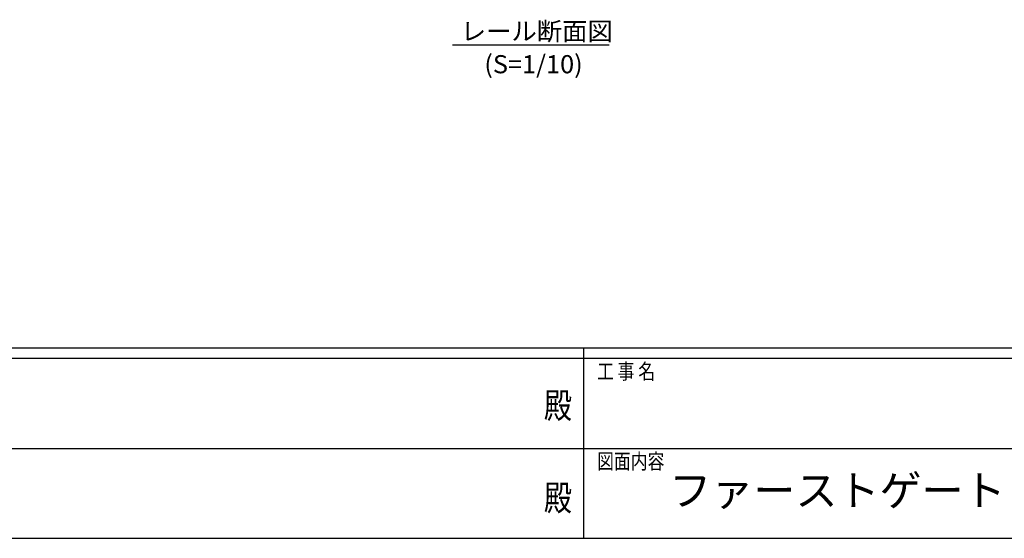
# Model space of a CAD drawing. Units: millimetres. Extents: x 625 to 83775, y 187 to 14488.
# Drawn here: x 28780 to 33573, y 187 to 2712 of the extents above; entities that cross this region are included whole.
import ezdxf
from ezdxf.enums import TextEntityAlignment as Align

# ---------------------------------------------------------------- set-up
doc = ezdxf.new("R2010")
doc.units = ezdxf.units.MM
doc.layers.add('02', color=7, linetype='Continuous')
doc.layers.add('DIM1', color=7, linetype='Continuous', lineweight=13)
doc.layers.add('FRAME', color=3, linetype='Continuous', lineweight=30)
doc.styles.add('_Gothic_', font='txt', dxfattribs={"height": 1})
doc.styles.add('text-b', font='extslim2.shx', dxfattribs={"width": 0.8, "bigfont": 'extfont2.shx'})

msp = doc.modelspace()

# ---------------------------------------------------------------- linework, layer by layer
at = {"layer": '02', "color": 6, "linetype": 'Continuous'}
msp.add_line((30886.5, 2589.4), (31649.1, 2589.4), dxfattribs=at)
at = {"layer": 'FRAME'}
for p, q in [((41275, 1112.5), (21775, 1112.5)), ((31525, 1112.5), (31525, 187.5)), ((31525, 1062.5), (28275, 1062.5)), ((34775, 1062.5), (31525, 1062.5)), ((28275, 187.5), (31525, 187.5)), ((31525, 187.5), (34775, 187.5))]:
    msp.add_line(p, q, dxfattribs=at)
at = {"layer": 'FRAME', "color": 94}
for p, q in [((28293.8, 625), (31525, 625)), ((31525, 625), (34775, 625))]:
    msp.add_line(p, q, dxfattribs=at)
at = {"layer": 'FRAME'}
msp.add_point((31525, 187.5), dxfattribs=at)

# ---------------------------------------------------------------- texts
at = {"layer": '02', "color": 6, "lineweight": -3, "char_height": 88.336, "attachment_point": 7, "style": '_Gothic_'}
for s, insert in [('\\W1.023;レール断面図', (30927.2, 2611.8)), ('\\W1.023;(S=1/10)', (31041.8, 2451.4))]:
    msp.add_mtext(s, dxfattribs=dict(at, insert=insert))
at = {"layer": 'DIM1', "insert": (31942.2, 495.6), "char_height": 150, "attachment_point": 1, "style": 'text-b'}
msp.add_mtext_dynamic_manual_height_columns('ファーストゲート\u3000連動門扉5連\u3000Ｈ14\u3000', width=3766.306, gutter_width=22.5, heights=[0], dxfattribs=at)
at = {"layer": 'FRAME', "style": 'text-b', "width": 0.8}
for s, p in [('工 事 名', (31590.7, 962.5)), ('図面内容', (31590.7, 525))]:
    msp.add_text(s, height=75, dxfattribs=at).set_placement(p)
for p in [(31400, 818.7), (31400, 368.7)]:
    msp.add_text('殿', height=125, dxfattribs=at).set_placement(p, align=Align.MIDDLE)

doc.saveas('drawing.dxf')
